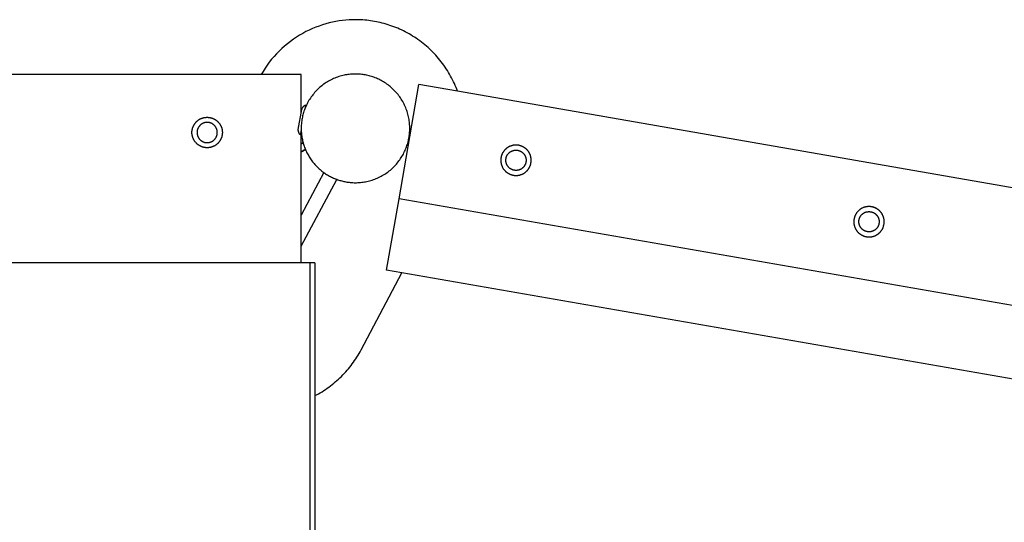
# Model space of a CAD drawing. Units: millimetres. Extents: x 5346 to 13626, y 3241 to 8012.
# Drawn here: x 9486 to 10846, y 5894 to 6587 of the extents above; entities that cross this region are included whole.
import ezdxf

# ---------------------------------------------------------------- set-up
doc = ezdxf.new("R2010")
doc.units = ezdxf.units.MM
doc.header["$MEASUREMENT"] = 0
doc.layers.add('Make2D$Visible$Curves', color=7, linetype='Continuous', true_color=0x000000)

msp = doc.modelspace()

# ---------------------------------------------------------------- linework, layer by layer
at = {"layer": 'Make2D$Visible$Curves', "color": 18, "lineweight": -3, "true_color": 0x000000}
for points in [[(10090.9, 6488.6), (10090, 6491.3), (10088.9, 6493.9), (10087.8, 6496.6), (10086.6, 6499.2), (10085.4, 6501.8), (10084.1, 6504.4), (10082.8, 6507), (10081.4, 6509.6), (10080, 6512.2), (10078.5, 6514.7), (10077, 6517.2), (10075.4, 6519.7), (10073.7, 6522.1), (10072, 6524.6), (10070.3, 6527), (10068.5, 6529.3), (10066.7, 6531.7), (10064.8, 6533.9), (10062.8, 6536.2), (10060.8, 6538.4), (10058.8, 6540.6), (10056.7, 6542.8), (10054.6, 6544.9), (10052.5, 6546.9), (10050.3, 6548.9), (10048, 6550.9), (10045.8, 6552.8), (10043.4, 6554.7), (10041.1, 6556.5), (10038.7, 6558.3), (10036.3, 6560), (10033.9, 6561.7), (10031.4, 6563.4), (10028.9, 6564.9), (10026.4, 6566.5), (10023.9, 6567.9), (10021.3, 6569.3), (10018.8, 6570.7), (10016.2, 6572), (10013.5, 6573.3), (10010.9, 6574.5), (10008.3, 6575.6), (10005.6, 6576.7), (10003, 6577.7), (10000.3, 6578.7), (9997.6, 6579.6), (9994.9, 6580.5), (9992.2, 6581.3), (9989.6, 6582.1), (9986.9, 6582.8), (9984.2, 6583.5), (9981.5, 6584.1), (9978.8, 6584.6), (9976.1, 6585.1), (9973.5, 6585.6), (9970.8, 6586), (9968.2, 6586.3), (9965.5, 6586.6), (9962.9, 6586.8), (9960.3, 6587.1), (9955.1, 6587.3), (9950, 6587.4), (9945.5, 6587.3), (9941.1, 6587.1), (9936.6, 6586.8), (9932, 6586.3), (9927.4, 6585.7), (9922.8, 6584.9), (9918.2, 6584), (9913.6, 6582.9), (9909, 6581.7), (9904.3, 6580.3), (9899.7, 6578.7), (9895.1, 6577), (9890.5, 6575.1), (9886, 6573.1), (9881.5, 6570.9), (9877.1, 6568.5), (9872.7, 6566), (9868.4, 6563.3), (9864.1, 6560.4), (9860, 6557.4), (9856, 6554.3), (9852, 6551), (9848.2, 6547.6), (9844.5, 6544), (9840.9, 6540.4), (9837.4, 6536.6), (9834.1, 6532.7), (9830.9, 6528.6), (9827.8, 6524.5), (9825, 6520.3), (9822.2, 6516), (9819.6, 6511.7)], [(9819.6, 6511.7), (8930.5, 6511.7)], [(9875.1, 6511.7), (9819.6, 6511.7)], [(9875.1, 6459.2), (9875.1, 6511.7)], [(10010.2, 6340.3), (10037.6, 6497.9)], [(10090.9, 6488.6), (10037.6, 6497.9)], [(11251.2, 6286.7), (10090.9, 6488.6)], [(9871, 6436), (9871, 6436), (9875.8, 6463.6), (9875.8, 6463.6)], [(9875.8, 6463.6), (9875.9, 6463.8), (9876, 6464), (9876.1, 6464.3), (9876.2, 6464.5), (9876.3, 6464.7), (9876.4, 6465), (9876.5, 6465.2), (9876.6, 6465.4), (9876.7, 6465.7), (9876.8, 6465.9), (9877, 6466.1), (9877.1, 6466.3), (9877.3, 6466.6), (9877.4, 6466.8), (9877.6, 6467), (9877.8, 6467.2), (9877.9, 6467.4), (9878.1, 6467.6), (9878.3, 6467.8), (9878.5, 6468), (9878.7, 6468.1), (9878.8, 6468.3), (9879, 6468.5), (9879.2, 6468.6), (9879.4, 6468.8), (9879.7, 6469), (9879.9, 6469.1), (9880.1, 6469.3), (9880.3, 6469.4), (9880.5, 6469.5), (9880.7, 6469.6), (9881, 6469.8)], [(9881, 6469.8), (9881, 6469.8), (9881, 6469.8), (9881, 6469.8), (9881, 6469.8), (9881, 6469.7), (9880.9, 6469.7), (9880.9, 6469.5), (9880.7, 6468.5), (9880.1, 6464.6)], [(9881, 6469.8), (9881.9, 6469.6)], [(9881.9, 6469.6), (9881.9, 6469.6), (9881.9, 6469.6), (9881.9, 6469.6), (9881.9, 6469.6), (9881.9, 6469.6), (9881.9, 6469.6), (9881.9, 6469.5), (9881.9, 6469.4), (9881.8, 6468.7)], [(9873.8, 6428.4), (9873.6, 6428.6), (9873.4, 6428.8), (9873.3, 6429), (9873.1, 6429.2), (9872.9, 6429.4), (9872.8, 6429.6), (9872.7, 6429.8), (9872.5, 6430), (9872.4, 6430.2), (9872.3, 6430.5), (9872.1, 6430.7), (9872, 6430.9), (9871.9, 6431.2), (9871.8, 6431.4), (9871.7, 6431.6), (9871.6, 6431.9), (9871.5, 6432.1), (9871.4, 6432.4), (9871.4, 6432.6), (9871.3, 6432.9), (9871.2, 6433.2), (9871.2, 6433.4), (9871.1, 6433.7), (9871.1, 6433.9), (9871.1, 6434.2), (9871, 6434.4), (9871, 6434.7), (9871, 6434.9), (9871, 6435.2), (9871, 6435.5), (9871, 6435.7), (9871, 6436)], [(9875, 6435.4), (9874.1, 6430.1), (9873.8, 6428.8), (9873.8, 6428.5), (9873.8, 6428.4), (9873.8, 6428.4), (9873.8, 6428.4), (9873.8, 6428.4), (9873.8, 6428.4), (9873.8, 6428.4)], [(9875.1, 6441.5), (9875.1, 6441.5)], [(9874.7, 6428.2), (9873.8, 6428.4)], [(9875.2, 6431), (9874.9, 6428.9), (9874.8, 6428.4), (9874.8, 6428.3), (9874.7, 6428.2), (9874.7, 6428.2), (9874.7, 6428.2), (9874.7, 6428.2), (9874.7, 6428.2), (9874.7, 6428.2)], [(9875.1, 6251.7), (9875.1, 6430.1)], [(9906.3, 6376.4), (9875.1, 6317.4)], [(9875.1, 6274.7), (9924, 6367)], [(9993, 6241.7), (10010.2, 6340.3)], [(11281.1, 6119.1), (10010.2, 6340.3)], [(10678.1, 6318), (10677.8, 6318.6), (10677.5, 6319.1), (10677.1, 6319.7), (10676.8, 6320.2), (10676.4, 6320.7), (10676, 6321.3), (10675.6, 6321.8), (10675.2, 6322.2), (10674.8, 6322.7), (10674.4, 6323.2), (10673.9, 6323.6), (10673.5, 6324.1), (10673, 6324.5), (10672.5, 6324.9), (10672, 6325.2), (10671.5, 6325.6), (10671, 6326), (10670.5, 6326.3), (10670, 6326.6), (10669.4, 6326.9), (10668.9, 6327.2), (10668.4, 6327.5), (10667.8, 6327.7), (10667.3, 6327.9), (10666.7, 6328.2), (10666.2, 6328.3), (10665.7, 6328.5), (10665.1, 6328.7), (10664.6, 6328.8), (10664, 6329), (10663.5, 6329.1), (10663, 6329.2)], [(9886.7, 6251.7), (8848.3, 6251.7)], [(9886.7, 6251.7), (9886.7, 5001.7)], [(9893.9, 6251.7), (9886.7, 6251.7)], [(9893.9, 6251.7), (9893.9, 6068.4)], [(9957.6, 6131.5), (10014.1, 6238.1)], [(10014.1, 6238.1), (9993, 6241.7)], [(11263.9, 6020.6), (10014.1, 6238.1)], [(9893.9, 6068.4), (9896.3, 6069.7), (9898.8, 6071.1), (9901.2, 6072.5), (9903.7, 6073.9), (9906.1, 6075.4), (9908.4, 6077), (9910.8, 6078.6), (9913.1, 6080.2), (9915.4, 6081.9), (9917.7, 6083.7), (9919.9, 6085.5), (9922.1, 6087.3), (9924.3, 6089.2), (9926.4, 6091.1), (9928.5, 6093), (9930.5, 6095), (9932.6, 6097.1), (9934.5, 6099.1), (9936.5, 6101.3), (9938.4, 6103.4), (9940.2, 6105.6), (9942.1, 6107.8), (9943.8, 6110), (9945.5, 6112.3), (9947.2, 6114.6), (9948.8, 6117), (9950.4, 6119.3), (9952, 6121.7), (9953.5, 6124.1), (9954.9, 6126.5), (9956.3, 6129), (9957.6, 6131.5)], [(9893.9, 6068.4), (9893.9, 5853)]]:
    msp.add_lwpolyline(points, dxfattribs=at)
for points in [[(9875.2, 6431), (9875.4, 6429.5), (9875.6, 6428), (9875.8, 6426.4), (9876, 6424.9), (9876.3, 6423.4), (9876.6, 6421.8), (9876.9, 6420.3), (9877.3, 6418.8), (9877.7, 6417.2), (9878.2, 6415.7), (9878.6, 6414.2), (9879.2, 6412.7), (9879.7, 6411.2), (9880.3, 6409.7), (9880.9, 6408.2), (9881.5, 6406.7), (9882.2, 6405.2), (9882.9, 6403.7), (9883.7, 6402.3), (9884.5, 6400.8), (9885.3, 6399.4), (9886.1, 6398), (9887, 6396.6), (9887.9, 6395.3), (9888.9, 6393.9), (9889.8, 6392.6), (9890.8, 6391.3), (9891.9, 6390), (9892.9, 6388.7), (9894, 6387.5), (9895.1, 6386.3), (9896.2, 6385.1), (9897.4, 6383.9), (9898.6, 6382.8), (9899.8, 6381.7), (9901, 6380.6), (9902.2, 6379.6), (9903.5, 6378.5), (9904.8, 6377.6), (9906.1, 6376.6), (9907.4, 6375.7), (9908.7, 6374.8), (9910, 6373.9), (9911.4, 6373.1), (9912.8, 6372.3), (9914.1, 6371.5), (9915.5, 6370.8), (9916.9, 6370.1), (9918.3, 6369.4), (9919.7, 6368.8), (9921.1, 6368.2), (9922.5, 6367.6), (9924, 6367.1), (9925.4, 6366.5), (9926.8, 6366.1), (9928.2, 6365.6), (9929.7, 6365.2), (9931.1, 6364.8), (9932.5, 6364.5), (9933.9, 6364.1), (9935.3, 6363.9), (9936.7, 6363.6), (9938.1, 6363.3), (9939.5, 6363.1), (9941.2, 6362.9), (9942.8, 6362.7), (9944.5, 6362.6), (9946.2, 6362.5), (9948, 6362.4), (9949.7, 6362.4), (9951.4, 6362.4), (9953.2, 6362.5), (9955, 6362.6), (9956.8, 6362.7), (9958.6, 6362.9), (9960.4, 6363.1), (9962.2, 6363.4), (9964, 6363.7), (9965.8, 6364.1), (9967.6, 6364.5), (9969.4, 6365), (9971.2, 6365.5), (9973, 6366), (9974.8, 6366.6), (9976.6, 6367.3), (9978.4, 6368), (9980.1, 6368.7), (9981.9, 6369.5), (9983.6, 6370.4), (9985.3, 6371.3), (9987, 6372.2), (9988.7, 6373.2), (9990.3, 6374.2), (9991.9, 6375.3), (9993.5, 6376.4), (9995.1, 6377.5), (9996.6, 6378.7), (9998.1, 6379.9), (9999.6, 6381.2), (10001, 6382.5), (10002.4, 6383.8), (10003.8, 6385.2), (10005.1, 6386.6), (10006.4, 6388), (10007.7, 6389.5), (10008.9, 6391), (10010, 6392.5), (10011.1, 6394), (10012.2, 6395.6), (10013.2, 6397.2), (10014.2, 6398.7), (10015.2, 6400.4), (10016.1, 6402), (10016.9, 6403.6), (10017.7, 6405.3), (10018.5, 6406.9), (10019.2, 6408.6), (10019.9, 6410.3), (10020.5, 6411.9), (10021.1, 6413.6), (10021.6, 6415.3), (10022.1, 6417), (10022.6, 6418.7), (10023, 6420.3), (10023.4, 6422), (10023.7, 6423.7), (10024, 6425.3), (10024.2, 6427), (10024.4, 6428.6), (10024.6, 6430.3), (10024.8, 6432), (10024.9, 6433.7), (10024.9, 6435.4), (10025, 6437.1), (10024.9, 6438.9), (10024.9, 6440.7), (10024.8, 6442.4), (10024.6, 6444.2), (10024.5, 6446), (10024.2, 6447.8), (10024, 6449.6), (10023.6, 6451.4), (10023.3, 6453.2), (10022.9, 6455), (10022.4, 6456.8), (10021.9, 6458.7), (10021.3, 6460.5), (10020.7, 6462.2), (10020.1, 6464), (10019.4, 6465.8), (10018.6, 6467.6), (10017.8, 6469.3), (10017, 6471), (10016.1, 6472.8), (10015.2, 6474.4), (10014.2, 6476.1), (10013.2, 6477.8), (10012.1, 6479.4), (10011, 6481), (10009.9, 6482.5), (10008.7, 6484.1), (10007.4, 6485.6), (10006.2, 6487), (10004.9, 6488.5), (10003.5, 6489.9), (10002.2, 6491.2), (10000.8, 6492.6), (9999.3, 6493.9), (9997.9, 6495.1), (9996.4, 6496.3), (9994.9, 6497.5), (9993.3, 6498.6), (9991.8, 6499.7), (9990.2, 6500.7), (9988.6, 6501.7), (9987, 6502.6), (9985.4, 6503.5), (9983.7, 6504.4), (9982.1, 6505.2), (9980.4, 6505.9), (9978.8, 6506.7), (9977.1, 6507.3), (9975.4, 6508), (9973.7, 6508.5), (9972.1, 6509.1), (9970.4, 6509.6), (9968.7, 6510), (9967, 6510.4), (9965.4, 6510.8), (9963.7, 6511.1), (9962, 6511.4), (9960.4, 6511.7), (9958.7, 6511.9), (9957.1, 6512.1), (9955.4, 6512.2), (9953.7, 6512.3), (9952, 6512.4), (9950.2, 6512.4), (9948.5, 6512.4), (9946.7, 6512.3), (9944.9, 6512.2), (9943.2, 6512.1), (9941.4, 6511.9), (9939.6, 6511.7), (9937.8, 6511.4), (9935.9, 6511.1), (9934.1, 6510.7), (9932.3, 6510.3), (9930.5, 6509.8), (9928.7, 6509.3), (9926.9, 6508.8), (9925.1, 6508.2), (9923.3, 6507.5), (9921.6, 6506.8), (9919.8, 6506.1), (9918.1, 6505.3), (9916.3, 6504.4), (9914.6, 6503.6), (9912.9, 6502.6), (9911.3, 6501.6), (9909.6, 6500.6), (9908, 6499.6), (9906.4, 6498.5), (9904.8, 6497.3), (9903.3, 6496.1), (9901.8, 6494.9), (9900.3, 6493.6), (9898.9, 6492.3), (9897.5, 6491), (9896.1, 6489.6), (9894.8, 6488.2), (9893.5, 6486.8), (9892.3, 6485.3), (9891.1, 6483.8), (9889.9, 6482.3), (9888.8, 6480.8), (9887.7, 6479.2), (9886.7, 6477.7), (9885.7, 6476.1), (9884.7, 6474.5), (9883.8, 6472.8), (9883, 6471.2), (9882.2, 6469.5), (9881.4, 6467.9), (9880.7, 6466.2), (9880, 6464.5), (9879.4, 6462.9), (9878.8, 6461.2), (9878.3, 6459.5), (9877.8, 6457.8), (9877.3, 6456.2), (9876.9, 6454.5), (9876.6, 6452.8), (9876.2, 6451.1), (9875.9, 6449.5), (9875.7, 6447.8), (9875.4, 6445.8), (9875.2, 6443.8), (9875.1, 6441.7), (9875, 6439.6), (9875, 6437.5), (9875, 6435.3), (9875.1, 6433.2)], [(9741.5, 6452.4), (9741.9, 6452.4), (9742.4, 6452.5), (9742.9, 6452.6), (9743.3, 6452.6), (9743.8, 6452.6), (9744.3, 6452.7), (9744.8, 6452.7), (9745.3, 6452.7), (9745.8, 6452.7), (9746.3, 6452.6), (9746.8, 6452.6), (9747.3, 6452.6), (9747.8, 6452.5), (9748.3, 6452.4), (9748.8, 6452.3), (9749.3, 6452.2), (9749.8, 6452.1), (9750.4, 6452), (9750.9, 6451.9), (9751.4, 6451.7), (9751.9, 6451.5), (9752.4, 6451.4), (9752.9, 6451.2), (9753.4, 6451), (9753.9, 6450.7), (9754.4, 6450.5), (9754.8, 6450.3), (9755.3, 6450), (9755.8, 6449.7), (9756.2, 6449.5), (9756.7, 6449.2), (9757.2, 6448.9), (9757.6, 6448.5), (9758, 6448.2), (9758.4, 6447.9), (9758.9, 6447.5), (9759.3, 6447.2), (9759.7, 6446.8), (9760, 6446.4), (9760.4, 6446), (9760.8, 6445.6), (9761.1, 6445.2), (9761.5, 6444.8), (9761.8, 6444.4), (9762.1, 6444), (9762.4, 6443.5), (9762.7, 6443.1), (9763, 6442.6), (9763.2, 6442.2), (9763.5, 6441.7), (9763.7, 6441.3), (9764, 6440.8), (9764.2, 6440.4), (9764.4, 6439.9), (9764.6, 6439.4), (9764.8, 6439), (9764.9, 6438.5), (9765.1, 6438.1), (9765.2, 6437.6), (9765.3, 6437.1), (9765.5, 6436.7), (9765.6, 6436.2), (9765.7, 6435.7), (9765.8, 6435.3), (9765.8, 6434.8), (9765.9, 6434.4), (9766, 6433.9), (9766, 6433.4), (9766, 6432.9), (9766.1, 6432.4), (9766.1, 6431.9), (9766.1, 6431.5), (9766.1, 6431), (9766, 6430.5), (9766, 6430), (9765.9, 6429.4), (9765.9, 6428.9), (9765.8, 6428.4), (9765.7, 6427.9), (9765.6, 6427.4), (9765.5, 6426.9), (9765.4, 6426.4), (9765.3, 6425.9), (9765.1, 6425.4), (9764.9, 6424.9), (9764.8, 6424.4), (9764.6, 6423.9), (9764.4, 6423.4), (9764.1, 6422.9), (9763.9, 6422.4), (9763.7, 6421.9), (9763.4, 6421.4), (9763.1, 6421), (9762.8, 6420.5), (9762.5, 6420), (9762.2, 6419.6), (9761.9, 6419.2), (9761.6, 6418.7), (9761.3, 6418.3), (9760.9, 6417.9), (9760.5, 6417.5), (9760.2, 6417.1), (9759.8, 6416.7), (9759.4, 6416.3), (9759, 6416), (9758.6, 6415.6), (9758.2, 6415.3), (9757.8, 6415), (9757.3, 6414.6), (9756.9, 6414.3), (9756.5, 6414), (9756, 6413.8), (9755.6, 6413.5), (9755.1, 6413.2), (9754.7, 6413), (9754.2, 6412.8), (9753.8, 6412.6), (9753.3, 6412.4), (9752.8, 6412.2), (9752.4, 6412), (9751.9, 6411.8), (9751.4, 6411.7), (9751, 6411.5), (9750.5, 6411.4), (9750, 6411.3), (9749.6, 6411.2), (9749.1, 6411.1), (9748.7, 6411), (9748.2, 6410.9), (9747.7, 6410.8), (9747.3, 6410.8), (9746.8, 6410.7), (9746.3, 6410.7), (9745.8, 6410.7), (9745.3, 6410.7), (9744.8, 6410.7), (9744.3, 6410.7), (9743.8, 6410.7), (9743.3, 6410.7), (9742.8, 6410.8), (9742.3, 6410.9), (9741.8, 6410.9), (9741.3, 6411), (9740.8, 6411.1), (9740.3, 6411.2), (9739.8, 6411.4), (9739.3, 6411.5), (9738.8, 6411.6), (9738.3, 6411.8), (9737.8, 6412), (9737.3, 6412.2), (9736.8, 6412.4), (9736.3, 6412.6), (9735.8, 6412.8), (9735.3, 6413.1), (9734.8, 6413.3), (9734.4, 6413.6), (9733.9, 6413.9), (9733.4, 6414.2), (9733, 6414.5), (9732.5, 6414.8), (9732.1, 6415.2), (9731.7, 6415.5), (9731.3, 6415.8), (9730.9, 6416.2), (9730.5, 6416.6), (9730.1, 6417), (9729.7, 6417.3), (9729.4, 6417.7), (9729, 6418.1), (9728.7, 6418.6), (9728.3, 6419), (9728, 6419.4), (9727.7, 6419.8), (9727.4, 6420.3), (9727.2, 6420.7), (9726.9, 6421.2), (9726.6, 6421.6), (9726.4, 6422.1), (9726.2, 6422.5), (9726, 6423), (9725.7, 6423.4), (9725.6, 6423.9), (9725.4, 6424.4), (9725.2, 6424.8), (9725.1, 6425.3), (9724.9, 6425.8), (9724.8, 6426.2), (9724.7, 6426.7), (9724.6, 6427.2), (9724.5, 6427.6), (9724.4, 6428.1), (9724.3, 6428.5), (9724.2, 6429), (9724.2, 6429.5), (9724.1, 6430), (9724.1, 6430.4), (9724.1, 6430.9), (9724.1, 6431.4), (9724.1, 6431.9), (9724.1, 6432.4), (9724.1, 6432.9), (9724.1, 6433.4), (9724.2, 6433.9), (9724.2, 6434.4), (9724.3, 6434.9), (9724.4, 6435.4), (9724.5, 6435.9), (9724.6, 6436.5), (9724.7, 6437), (9724.9, 6437.5), (9725, 6438), (9725.2, 6438.5), (9725.4, 6439), (9725.6, 6439.5), (9725.8, 6440), (9726, 6440.5), (9726.2, 6441), (9726.5, 6441.4), (9726.7, 6441.9), (9727, 6442.4), (9727.3, 6442.9), (9727.6, 6443.3), (9727.9, 6443.8), (9728.2, 6444.2), (9728.5, 6444.6), (9728.9, 6445.1), (9729.2, 6445.5), (9729.6, 6445.9), (9730, 6446.3), (9730.3, 6446.7), (9730.7, 6447), (9731.1, 6447.4), (9731.5, 6447.7), (9731.9, 6448.1), (9732.4, 6448.4), (9732.8, 6448.7), (9733.2, 6449), (9733.7, 6449.3), (9734.1, 6449.6), (9734.6, 6449.9), (9735, 6450.1), (9735.5, 6450.4), (9735.9, 6450.6), (9736.4, 6450.8), (9736.8, 6451), (9737.3, 6451.2), (9737.8, 6451.4), (9738.2, 6451.5), (9738.7, 6451.7), (9739.2, 6451.8), (9739.6, 6452), (9740.1, 6452.1), (9740.5, 6452.2), (9741, 6452.3)], [(9742.7, 6445.5), (9742.4, 6445.4), (9742.1, 6445.4), (9741.7, 6445.3), (9741.4, 6445.2), (9741.1, 6445.1), (9740.8, 6445), (9740.5, 6444.9), (9740.2, 6444.8), (9739.9, 6444.7), (9739.6, 6444.6), (9739.3, 6444.4), (9739, 6444.3), (9738.7, 6444.1), (9738.4, 6444), (9738.1, 6443.8), (9737.8, 6443.6), (9737.5, 6443.4), (9737.2, 6443.2), (9736.9, 6443), (9736.6, 6442.8), (9736.3, 6442.6), (9736, 6442.4), (9735.8, 6442.2), (9735.5, 6441.9), (9735.3, 6441.7), (9735, 6441.4), (9734.8, 6441.1), (9734.5, 6440.9), (9734.3, 6440.6), (9734, 6440.3), (9733.8, 6440), (9733.6, 6439.7), (9733.4, 6439.4), (9733.2, 6439.1), (9733, 6438.8), (9732.8, 6438.5), (9732.7, 6438.2), (9732.5, 6437.9), (9732.4, 6437.5), (9732.2, 6437.2), (9732.1, 6436.9), (9731.9, 6436.6), (9731.8, 6436.2), (9731.7, 6435.9), (9731.6, 6435.5), (9731.5, 6435.2), (9731.4, 6434.9), (9731.4, 6434.5), (9731.3, 6434.2), (9731.2, 6433.8), (9731.2, 6433.5), (9731.1, 6433.2), (9731.1, 6432.8), (9731.1, 6432.5), (9731.1, 6432.2), (9731.1, 6431.8), (9731.1, 6431.5), (9731.1, 6431.2), (9731.1, 6430.8), (9731.1, 6430.5), (9731.1, 6430.2), (9731.2, 6429.9), (9731.2, 6429.6), (9731.3, 6429.3), (9731.3, 6429), (9731.4, 6428.7), (9731.5, 6428.4), (9731.5, 6428), (9731.6, 6427.7), (9731.7, 6427.4), (9731.8, 6427.1), (9731.9, 6426.8), (9732.1, 6426.5), (9732.2, 6426.2), (9732.3, 6425.9), (9732.5, 6425.6), (9732.6, 6425.3), (9732.8, 6425), (9732.9, 6424.7), (9733.1, 6424.4), (9733.3, 6424.1), (9733.5, 6423.8), (9733.7, 6423.5), (9733.9, 6423.2), (9734.1, 6422.9), (9734.4, 6422.7), (9734.6, 6422.4), (9734.8, 6422.1), (9735.1, 6421.9), (9735.3, 6421.6), (9735.6, 6421.4), (9735.9, 6421.1), (9736.1, 6420.9), (9736.4, 6420.7), (9736.7, 6420.4), (9737, 6420.2), (9737.3, 6420), (9737.6, 6419.8), (9737.9, 6419.6), (9738.2, 6419.5), (9738.6, 6419.3), (9738.9, 6419.1), (9739.2, 6419), (9739.5, 6418.8), (9739.9, 6418.7), (9740.2, 6418.6), (9740.5, 6418.4), (9740.9, 6418.3), (9741.2, 6418.2), (9741.5, 6418.1), (9741.9, 6418), (9742.2, 6418), (9742.6, 6417.9), (9742.9, 6417.8), (9743.2, 6417.8), (9743.6, 6417.8), (9743.9, 6417.7), (9744.3, 6417.7), (9744.6, 6417.7), (9744.9, 6417.7), (9745.2, 6417.7), (9745.6, 6417.7), (9745.9, 6417.7), (9746.2, 6417.7), (9746.5, 6417.8), (9746.8, 6417.8), (9747.2, 6417.8), (9747.5, 6417.9), (9747.8, 6417.9), (9748.1, 6418), (9748.4, 6418.1), (9748.7, 6418.2), (9749, 6418.2), (9749.3, 6418.3), (9749.6, 6418.4), (9749.9, 6418.6), (9750.2, 6418.7), (9750.6, 6418.8), (9750.9, 6418.9), (9751.2, 6419.1), (9751.5, 6419.2), (9751.8, 6419.4), (9752.1, 6419.6), (9752.4, 6419.7), (9752.7, 6419.9), (9753, 6420.1), (9753.3, 6420.3), (9753.5, 6420.5), (9753.8, 6420.7), (9754.1, 6421), (9754.4, 6421.2), (9754.6, 6421.4), (9754.9, 6421.7), (9755.1, 6422), (9755.4, 6422.2), (9755.6, 6422.5), (9755.9, 6422.8), (9756.1, 6423), (9756.3, 6423.3), (9756.5, 6423.6), (9756.7, 6423.9), (9756.9, 6424.2), (9757.1, 6424.5), (9757.3, 6424.8), (9757.5, 6425.2), (9757.6, 6425.5), (9757.8, 6425.8), (9757.9, 6426.1), (9758.1, 6426.5), (9758.2, 6426.8), (9758.3, 6427.1), (9758.4, 6427.5), (9758.5, 6427.8), (9758.6, 6428.2), (9758.7, 6428.5), (9758.8, 6428.8), (9758.8, 6429.2), (9758.9, 6429.5), (9758.9, 6429.9), (9759, 6430.2), (9759, 6430.5), (9759, 6430.9), (9759.1, 6431.2), (9759.1, 6431.5), (9759.1, 6431.9), (9759.1, 6432.2), (9759, 6432.5), (9759, 6432.8), (9759, 6433.1), (9759, 6433.5), (9758.9, 6433.8), (9758.9, 6434.1), (9758.8, 6434.4), (9758.7, 6434.7), (9758.7, 6435), (9758.6, 6435.3), (9758.5, 6435.6), (9758.4, 6435.9), (9758.3, 6436.2), (9758.2, 6436.5), (9758.1, 6436.9), (9757.9, 6437.2), (9757.8, 6437.5), (9757.7, 6437.8), (9757.5, 6438.1), (9757.4, 6438.4), (9757.2, 6438.7), (9757, 6439), (9756.8, 6439.3), (9756.6, 6439.6), (9756.4, 6439.9), (9756.2, 6440.1), (9756, 6440.4), (9755.8, 6440.7), (9755.5, 6441), (9755.3, 6441.2), (9755, 6441.5), (9754.8, 6441.7), (9754.5, 6442), (9754.3, 6442.2), (9754, 6442.5), (9753.7, 6442.7), (9753.4, 6442.9), (9753.1, 6443.1), (9752.8, 6443.3), (9752.5, 6443.5), (9752.2, 6443.7), (9751.9, 6443.9), (9751.6, 6444.1), (9751.3, 6444.2), (9750.9, 6444.4), (9750.6, 6444.5), (9750.3, 6444.7), (9749.9, 6444.8), (9749.6, 6444.9), (9749.3, 6445), (9748.9, 6445.1), (9748.6, 6445.2), (9748.3, 6445.3), (9747.9, 6445.4), (9747.6, 6445.5), (9747.2, 6445.5), (9746.9, 6445.6), (9746.6, 6445.6), (9746.2, 6445.6), (9745.9, 6445.7), (9745.5, 6445.7), (9745.2, 6445.7), (9744.9, 6445.7), (9744.6, 6445.7), (9744.2, 6445.7), (9743.9, 6445.6), (9743.6, 6445.6), (9743.3, 6445.6), (9743, 6445.5)], [(10175.3, 6414), (10174.8, 6414.1), (10174.4, 6414.2), (10173.9, 6414.2), (10173.4, 6414.3), (10172.9, 6414.3), (10172.4, 6414.3), (10171.9, 6414.4), (10171.5, 6414.4), (10171, 6414.3), (10170.5, 6414.3), (10170, 6414.3), (10169.4, 6414.2), (10168.9, 6414.2), (10168.4, 6414.1), (10167.9, 6414), (10167.4, 6413.9), (10166.9, 6413.8), (10166.4, 6413.7), (10165.9, 6413.5), (10165.4, 6413.4), (10164.9, 6413.2), (10164.4, 6413), (10163.9, 6412.8), (10163.4, 6412.6), (10162.9, 6412.4), (10162.4, 6412.2), (10161.9, 6411.9), (10161.4, 6411.7), (10161, 6411.4), (10160.5, 6411.1), (10160, 6410.8), (10159.6, 6410.5), (10159.2, 6410.2), (10158.7, 6409.9), (10158.3, 6409.5), (10157.9, 6409.2), (10157.5, 6408.8), (10157.1, 6408.5), (10156.7, 6408.1), (10156.3, 6407.7), (10156, 6407.3), (10155.6, 6406.9), (10155.3, 6406.5), (10155, 6406.1), (10154.6, 6405.6), (10154.3, 6405.2), (10154, 6404.8), (10153.8, 6404.3), (10153.5, 6403.9), (10153.2, 6403.4), (10153, 6403), (10152.8, 6402.5), (10152.6, 6402), (10152.4, 6401.6), (10152.2, 6401.1), (10152, 6400.7), (10151.8, 6400.2), (10151.7, 6399.7), (10151.5, 6399.3), (10151.4, 6398.8), (10151.3, 6398.3), (10151.2, 6397.9), (10151.1, 6397.4), (10151, 6397), (10150.9, 6396.5), (10150.8, 6396), (10150.8, 6395.6), (10150.7, 6395.1), (10150.7, 6394.6), (10150.7, 6394.1), (10150.7, 6393.6), (10150.7, 6393.1), (10150.7, 6392.6), (10150.7, 6392.1), (10150.7, 6391.6), (10150.8, 6391.1), (10150.9, 6390.6), (10150.9, 6390.1), (10151, 6389.6), (10151.1, 6389.1), (10151.2, 6388.6), (10151.4, 6388.1), (10151.5, 6387.6), (10151.6, 6387.1), (10151.8, 6386.5), (10152, 6386), (10152.2, 6385.5), (10152.4, 6385), (10152.6, 6384.6), (10152.8, 6384.1), (10153.1, 6383.6), (10153.3, 6383.1), (10153.6, 6382.6), (10153.9, 6382.2), (10154.2, 6381.7), (10154.5, 6381.3), (10154.8, 6380.8), (10155.2, 6380.4), (10155.5, 6380), (10155.8, 6379.6), (10156.2, 6379.2), (10156.6, 6378.8), (10157, 6378.4), (10157.3, 6378), (10157.7, 6377.6), (10158.1, 6377.3), (10158.6, 6377), (10159, 6376.6), (10159.4, 6376.3), (10159.8, 6376), (10160.3, 6375.7), (10160.7, 6375.4), (10161.2, 6375.2), (10161.6, 6374.9), (10162.1, 6374.7), (10162.5, 6374.5), (10163, 6374.2), (10163.4, 6374), (10163.9, 6373.8), (10164.4, 6373.7), (10164.8, 6373.5), (10165.3, 6373.3), (10165.8, 6373.2), (10166.2, 6373.1), (10166.7, 6373), (10167.2, 6372.8), (10167.6, 6372.8), (10168.1, 6372.7), (10168.5, 6372.6), (10169, 6372.5), (10169.5, 6372.5), (10170, 6372.4), (10170.4, 6372.4), (10170.9, 6372.4), (10171.4, 6372.4), (10171.9, 6372.4), (10172.4, 6372.4), (10172.9, 6372.4), (10173.4, 6372.4), (10173.9, 6372.5), (10174.4, 6372.5), (10174.9, 6372.6), (10175.4, 6372.7), (10175.9, 6372.8), (10176.5, 6372.9), (10177, 6373), (10177.5, 6373.2), (10178, 6373.3), (10178.5, 6373.5), (10179, 6373.7), (10179.5, 6373.9), (10180, 6374.1), (10180.5, 6374.3), (10181, 6374.5), (10181.4, 6374.8), (10181.9, 6375), (10182.4, 6375.3), (10182.9, 6375.6), (10183.3, 6375.9), (10183.8, 6376.2), (10184.2, 6376.5), (10184.6, 6376.8), (10185.1, 6377.2), (10185.5, 6377.5), (10185.9, 6377.9), (10186.3, 6378.3), (10186.7, 6378.6), (10187, 6379), (10187.4, 6379.4), (10187.7, 6379.8), (10188.1, 6380.2), (10188.4, 6380.7), (10188.7, 6381.1), (10189, 6381.5), (10189.3, 6382), (10189.6, 6382.4), (10189.9, 6382.8), (10190.1, 6383.3), (10190.3, 6383.7), (10190.6, 6384.2), (10190.8, 6384.7), (10191, 6385.1), (10191.2, 6385.6), (10191.4, 6386.1), (10191.5, 6386.5), (10191.7, 6387), (10191.8, 6387.4), (10192, 6387.9), (10192.1, 6388.4), (10192.2, 6388.8), (10192.3, 6389.3), (10192.4, 6389.8), (10192.4, 6390.2), (10192.5, 6390.7), (10192.6, 6391.2), (10192.6, 6391.6), (10192.6, 6392.1), (10192.7, 6392.6), (10192.7, 6393.1), (10192.7, 6393.6), (10192.7, 6394.1), (10192.6, 6394.6), (10192.6, 6395.1), (10192.6, 6395.6), (10192.5, 6396.1), (10192.4, 6396.6), (10192.3, 6397.1), (10192.2, 6397.6), (10192.1, 6398.1), (10192, 6398.6), (10191.9, 6399.2), (10191.7, 6399.7), (10191.5, 6400.2), (10191.4, 6400.7), (10191.2, 6401.2), (10191, 6401.7), (10190.7, 6402.2), (10190.5, 6402.6), (10190.3, 6403.1), (10190, 6403.6), (10189.7, 6404.1), (10189.5, 6404.5), (10189.2, 6405), (10188.9, 6405.4), (10188.5, 6405.9), (10188.2, 6406.3), (10187.9, 6406.7), (10187.5, 6407.1), (10187.2, 6407.6), (10186.8, 6407.9), (10186.4, 6408.3), (10186, 6408.7), (10185.6, 6409.1), (10185.2, 6409.4), (10184.8, 6409.8), (10184.4, 6410.1), (10184, 6410.4), (10183.5, 6410.7), (10183.1, 6411), (10182.6, 6411.3), (10182.2, 6411.5), (10181.7, 6411.8), (10181.3, 6412), (10180.8, 6412.3), (10180.4, 6412.5), (10179.9, 6412.7), (10179.4, 6412.9), (10179, 6413), (10178.5, 6413.2), (10178.1, 6413.4), (10177.6, 6413.5), (10177.1, 6413.6), (10176.7, 6413.8), (10176.2, 6413.9), (10175.7, 6414)], [(10174.1, 6407.1), (10174.4, 6407.1), (10174.7, 6407), (10175, 6407), (10175.3, 6406.9), (10175.6, 6406.8), (10175.9, 6406.7), (10176.2, 6406.6), (10176.5, 6406.5), (10176.9, 6406.4), (10177.2, 6406.2), (10177.5, 6406.1), (10177.8, 6406), (10178.1, 6405.8), (10178.4, 6405.6), (10178.7, 6405.5), (10179, 6405.3), (10179.3, 6405.1), (10179.6, 6404.9), (10179.9, 6404.7), (10180.1, 6404.5), (10180.4, 6404.3), (10180.7, 6404.1), (10181, 6403.8), (10181.2, 6403.6), (10181.5, 6403.3), (10181.7, 6403.1), (10182, 6402.8), (10182.2, 6402.6), (10182.5, 6402.3), (10182.7, 6402), (10182.9, 6401.7), (10183.1, 6401.4), (10183.3, 6401.1), (10183.5, 6400.8), (10183.7, 6400.5), (10183.9, 6400.2), (10184.1, 6399.9), (10184.2, 6399.5), (10184.4, 6399.2), (10184.5, 6398.9), (10184.7, 6398.6), (10184.8, 6398.2), (10184.9, 6397.9), (10185, 6397.6), (10185.1, 6397.2), (10185.2, 6396.9), (10185.3, 6396.5), (10185.4, 6396.2), (10185.5, 6395.9), (10185.5, 6395.5), (10185.6, 6395.2), (10185.6, 6394.8), (10185.6, 6394.5), (10185.7, 6394.2), (10185.7, 6393.8), (10185.7, 6393.5), (10185.7, 6393.2), (10185.7, 6392.8), (10185.7, 6392.5), (10185.6, 6392.2), (10185.6, 6391.9), (10185.6, 6391.6), (10185.5, 6391.3), (10185.5, 6391), (10185.4, 6390.6), (10185.4, 6390.3), (10185.3, 6390), (10185.2, 6389.7), (10185.1, 6389.4), (10185, 6389.1), (10184.9, 6388.8), (10184.8, 6388.5), (10184.7, 6388.2), (10184.6, 6387.9), (10184.4, 6387.6), (10184.3, 6387.3), (10184.1, 6386.9), (10184, 6386.6), (10183.8, 6386.3), (10183.6, 6386), (10183.4, 6385.8), (10183.2, 6385.5), (10183, 6385.2), (10182.8, 6384.9), (10182.6, 6384.6), (10182.4, 6384.3), (10182.2, 6384.1), (10181.9, 6383.8), (10181.7, 6383.5), (10181.4, 6383.3), (10181.1, 6383), (10180.9, 6382.8), (10180.6, 6382.6), (10180.3, 6382.3), (10180, 6382.1), (10179.7, 6381.9), (10179.4, 6381.7), (10179.1, 6381.5), (10178.8, 6381.3), (10178.5, 6381.1), (10178.2, 6381), (10177.9, 6380.8), (10177.5, 6380.6), (10177.2, 6380.5), (10176.9, 6380.4), (10176.6, 6380.2), (10176.2, 6380.1), (10175.9, 6380), (10175.5, 6379.9), (10175.2, 6379.8), (10174.9, 6379.7), (10174.5, 6379.6), (10174.2, 6379.6), (10173.8, 6379.5), (10173.5, 6379.5), (10173.2, 6379.4), (10172.8, 6379.4), (10172.5, 6379.4), (10172.2, 6379.4), (10171.8, 6379.4), (10171.5, 6379.4), (10171.2, 6379.4), (10170.8, 6379.4), (10170.5, 6379.4), (10170.2, 6379.4), (10169.9, 6379.5), (10169.6, 6379.5), (10169.3, 6379.6), (10169, 6379.6), (10168.7, 6379.7), (10168.4, 6379.8), (10168, 6379.8), (10167.7, 6379.9), (10167.4, 6380), (10167.1, 6380.1), (10166.8, 6380.2), (10166.5, 6380.3), (10166.2, 6380.5), (10165.9, 6380.6), (10165.6, 6380.8), (10165.3, 6380.9), (10165, 6381.1), (10164.7, 6381.2), (10164.4, 6381.4), (10164.1, 6381.6), (10163.8, 6381.8), (10163.5, 6382), (10163.2, 6382.2), (10162.9, 6382.4), (10162.7, 6382.6), (10162.4, 6382.9), (10162.1, 6383.1), (10161.9, 6383.4), (10161.6, 6383.6), (10161.4, 6383.9), (10161.1, 6384.2), (10160.9, 6384.4), (10160.7, 6384.7), (10160.4, 6385), (10160.2, 6385.3), (10160, 6385.6), (10159.8, 6385.9), (10159.6, 6386.2), (10159.5, 6386.5), (10159.3, 6386.8), (10159.1, 6387.2), (10159, 6387.5), (10158.8, 6387.8), (10158.7, 6388.1), (10158.6, 6388.5), (10158.4, 6388.8), (10158.3, 6389.2), (10158.2, 6389.5), (10158.1, 6389.8), (10158, 6390.2), (10158, 6390.5), (10157.9, 6390.9), (10157.8, 6391.2), (10157.8, 6391.5), (10157.8, 6391.9), (10157.7, 6392.2), (10157.7, 6392.5), (10157.7, 6392.9), (10157.7, 6393.2), (10157.7, 6393.5), (10157.7, 6393.9), (10157.7, 6394.2), (10157.7, 6394.5), (10157.8, 6394.8), (10157.8, 6395.1), (10157.8, 6395.4), (10157.9, 6395.8), (10157.9, 6396.1), (10158, 6396.4), (10158.1, 6396.7), (10158.2, 6397), (10158.2, 6397.3), (10158.3, 6397.6), (10158.4, 6397.9), (10158.6, 6398.2), (10158.7, 6398.5), (10158.8, 6398.8), (10158.9, 6399.2), (10159.1, 6399.5), (10159.2, 6399.8), (10159.4, 6400.1), (10159.6, 6400.4), (10159.7, 6400.7), (10159.9, 6401), (10160.1, 6401.3), (10160.3, 6401.5), (10160.5, 6401.8), (10160.7, 6402.1), (10161, 6402.4), (10161.2, 6402.6), (10161.4, 6402.9), (10161.7, 6403.2), (10162, 6403.4), (10162.2, 6403.7), (10162.5, 6403.9), (10162.8, 6404.1), (10163, 6404.4), (10163.3, 6404.6), (10163.6, 6404.8), (10163.9, 6405), (10164.2, 6405.2), (10164.5, 6405.4), (10164.8, 6405.6), (10165.2, 6405.7), (10165.5, 6405.9), (10165.8, 6406.1), (10166.1, 6406.2), (10166.5, 6406.4), (10166.8, 6406.5), (10167.1, 6406.6), (10167.5, 6406.7), (10167.8, 6406.8), (10168.2, 6406.9), (10168.5, 6407), (10168.8, 6407.1), (10169.2, 6407.1), (10169.5, 6407.2), (10169.9, 6407.2), (10170.2, 6407.3), (10170.5, 6407.3), (10170.9, 6407.3), (10171.2, 6407.3), (10171.5, 6407.4), (10171.9, 6407.4), (10172.2, 6407.3), (10172.5, 6407.3), (10172.8, 6407.3), (10173.1, 6407.3), (10173.5, 6407.2), (10173.8, 6407.2)], [(10663, 6329.2), (10662.5, 6329.3), (10662, 6329.3), (10661.6, 6329.4), (10661.1, 6329.4), (10660.6, 6329.5), (10660.1, 6329.5), (10659.6, 6329.5), (10659.1, 6329.5), (10658.6, 6329.5), (10658.1, 6329.5), (10657.6, 6329.4), (10657.1, 6329.4), (10656.6, 6329.3), (10656.1, 6329.2), (10655.6, 6329.2), (10655.1, 6329.1), (10654.6, 6328.9), (10654.1, 6328.8), (10653.6, 6328.7), (10653, 6328.5), (10652.5, 6328.4), (10652, 6328.2), (10651.5, 6328), (10651, 6327.8), (10650.6, 6327.6), (10650.1, 6327.3), (10649.6, 6327.1), (10649.1, 6326.8), (10648.6, 6326.6), (10648.2, 6326.3), (10647.7, 6326), (10647.3, 6325.7), (10646.8, 6325.4), (10646.4, 6325), (10646, 6324.7), (10645.6, 6324.3), (10645.2, 6324), (10644.8, 6323.6), (10644.4, 6323.2), (10644, 6322.8), (10643.6, 6322.4), (10643.3, 6322), (10643, 6321.6), (10642.6, 6321.2), (10642.3, 6320.8), (10642, 6320.3), (10641.7, 6319.9), (10641.4, 6319.5), (10641.2, 6319), (10640.9, 6318.6), (10640.7, 6318.1), (10640.5, 6317.7), (10640.2, 6317.2), (10640, 6316.7), (10639.8, 6316.3), (10639.7, 6315.8), (10639.5, 6315.3), (10639.3, 6314.9), (10639.2, 6314.4), (10639.1, 6313.9), (10638.9, 6313.5), (10638.8, 6313), (10638.7, 6312.6), (10638.7, 6312.1), (10638.6, 6311.6), (10638.5, 6311.2), (10638.5, 6310.7), (10638.4, 6310.2), (10638.4, 6309.7), (10638.4, 6309.3), (10638.4, 6308.8), (10638.4, 6308.3), (10638.4, 6307.8), (10638.4, 6307.3), (10638.4, 6306.8), (10638.5, 6306.3), (10638.5, 6305.8), (10638.6, 6305.2), (10638.7, 6304.7), (10638.8, 6304.2), (10638.9, 6303.7), (10639, 6303.2), (10639.2, 6302.7), (10639.3, 6302.2), (10639.5, 6301.7), (10639.7, 6301.2), (10639.9, 6300.7), (10640.1, 6300.2), (10640.3, 6299.7), (10640.5, 6299.2), (10640.8, 6298.7), (10641, 6298.3), (10641.3, 6297.8), (10641.6, 6297.3), (10641.9, 6296.9), (10642.2, 6296.4), (10642.5, 6296), (10642.8, 6295.5), (10643.2, 6295.1), (10643.5, 6294.7), (10643.9, 6294.3), (10644.2, 6293.9), (10644.6, 6293.5), (10645, 6293.2), (10645.4, 6292.8), (10645.8, 6292.4), (10646.2, 6292.1), (10646.7, 6291.8), (10647.1, 6291.5), (10647.5, 6291.2), (10647.9, 6290.9), (10648.4, 6290.6), (10648.8, 6290.3), (10649.3, 6290.1), (10649.7, 6289.8), (10650.2, 6289.6), (10650.7, 6289.4), (10651.1, 6289.2), (10651.6, 6289), (10652, 6288.8), (10652.5, 6288.6), (10653, 6288.5), (10653.4, 6288.3), (10653.9, 6288.2), (10654.4, 6288.1), (10654.8, 6288), (10655.3, 6287.9), (10655.8, 6287.8), (10656.2, 6287.7), (10656.7, 6287.7), (10657.1, 6287.6), (10657.6, 6287.6), (10658.1, 6287.5), (10658.6, 6287.5), (10659.1, 6287.5), (10659.6, 6287.5), (10660.1, 6287.5), (10660.6, 6287.5), (10661.1, 6287.6), (10661.6, 6287.6), (10662.1, 6287.7), (10662.6, 6287.7), (10663.1, 6287.8), (10663.6, 6287.9), (10664.1, 6288), (10664.6, 6288.2), (10665.1, 6288.3), (10665.7, 6288.5), (10666.2, 6288.6), (10666.7, 6288.8), (10667.2, 6289), (10667.7, 6289.2), (10668.2, 6289.4), (10668.6, 6289.7), (10669.1, 6289.9), (10669.6, 6290.2), (10670.1, 6290.4), (10670.5, 6290.7), (10671, 6291), (10671.4, 6291.3), (10671.9, 6291.6), (10672.3, 6292), (10672.7, 6292.3), (10673.1, 6292.7), (10673.5, 6293), (10673.9, 6293.4), (10674.3, 6293.8), (10674.7, 6294.2), (10675.1, 6294.6), (10675.4, 6295), (10675.7, 6295.4), (10676.1, 6295.8), (10676.4, 6296.2), (10676.7, 6296.7), (10677, 6297.1), (10677.3, 6297.5), (10677.5, 6298), (10677.8, 6298.4), (10678, 6298.9), (10678.3, 6299.3), (10678.5, 6299.8), (10678.7, 6300.3), (10678.9, 6300.7), (10679, 6301.2), (10679.2, 6301.7), (10679.4, 6302.1), (10679.5, 6302.6), (10679.6, 6303.1), (10679.8, 6303.5), (10679.9, 6304), (10680, 6304.4), (10680, 6304.9), (10680.1, 6305.4), (10680.2, 6305.8), (10680.2, 6306.3), (10680.3, 6306.8), (10680.3, 6307.3), (10680.3, 6307.7), (10680.3, 6308.2), (10680.3, 6308.7), (10680.3, 6309.2), (10680.3, 6309.7), (10680.3, 6310.2), (10680.2, 6310.7), (10680.2, 6311.2), (10680.1, 6311.7), (10680, 6312.3), (10679.9, 6312.8), (10679.8, 6313.3), (10679.7, 6313.8), (10679.5, 6314.3), (10679.4, 6314.8), (10679.2, 6315.3), (10679, 6315.8), (10678.8, 6316.3), (10678.6, 6316.8), (10678.4, 6317.3), (10678.2, 6317.8), (10677.9, 6318.3), (10677.7, 6318.7), (10677.4, 6319.2), (10677.1, 6319.7), (10676.8, 6320.1), (10676.5, 6320.6), (10676.2, 6321), (10675.9, 6321.5), (10675.5, 6321.9), (10675.2, 6322.3), (10674.8, 6322.7), (10674.5, 6323.1), (10674.1, 6323.5), (10673.7, 6323.8), (10673.3, 6324.2), (10672.9, 6324.6), (10672.5, 6324.9), (10672.1, 6325.2), (10671.6, 6325.5), (10671.2, 6325.8), (10670.8, 6326.1), (10670.3, 6326.4), (10669.9, 6326.7), (10669.4, 6326.9), (10669, 6327.2), (10668.5, 6327.4), (10668, 6327.6), (10667.6, 6327.8), (10667.1, 6328), (10666.7, 6328.2), (10666.2, 6328.4), (10665.7, 6328.5), (10665.3, 6328.6), (10664.8, 6328.8), (10664.3, 6328.9), (10663.9, 6329), (10663.4, 6329.1)], [(10661.8, 6322.3), (10662.1, 6322.2), (10662.4, 6322.2), (10662.7, 6322.1), (10663, 6322), (10663.3, 6321.9), (10663.6, 6321.8), (10663.9, 6321.7), (10664.2, 6321.6), (10664.5, 6321.5), (10664.8, 6321.4), (10665.1, 6321.2), (10665.5, 6321.1), (10665.8, 6320.9), (10666.1, 6320.8), (10666.4, 6320.6), (10666.7, 6320.4), (10667, 6320.3), (10667.2, 6320.1), (10667.5, 6319.9), (10667.8, 6319.6), (10668.1, 6319.4), (10668.4, 6319.2), (10668.6, 6319), (10668.9, 6318.7), (10669.2, 6318.5), (10669.4, 6318.2), (10669.7, 6318), (10669.9, 6317.7), (10670.1, 6317.4), (10670.4, 6317.1), (10670.6, 6316.8), (10670.8, 6316.6), (10671, 6316.3), (10671.2, 6315.9), (10671.4, 6315.6), (10671.6, 6315.3), (10671.7, 6315), (10671.9, 6314.7), (10672.1, 6314.4), (10672.2, 6314), (10672.3, 6313.7), (10672.5, 6313.4), (10672.6, 6313), (10672.7, 6312.7), (10672.8, 6312.4), (10672.9, 6312), (10673, 6311.7), (10673.1, 6311.3), (10673.1, 6311), (10673.2, 6310.7), (10673.2, 6310.3), (10673.3, 6310), (10673.3, 6309.6), (10673.3, 6309.3), (10673.3, 6309), (10673.3, 6308.6), (10673.3, 6308.3), (10673.3, 6308), (10673.3, 6307.7), (10673.3, 6307.3), (10673.3, 6307), (10673.2, 6306.7), (10673.2, 6306.4), (10673.1, 6306.1), (10673.1, 6305.8), (10673, 6305.5), (10673, 6305.2), (10672.9, 6304.9), (10672.8, 6304.6), (10672.7, 6304.2), (10672.6, 6303.9), (10672.5, 6303.6), (10672.4, 6303.3), (10672.2, 6303), (10672.1, 6302.7), (10672, 6302.4), (10671.8, 6302.1), (10671.6, 6301.8), (10671.5, 6301.5), (10671.3, 6301.2), (10671.1, 6300.9), (10670.9, 6300.6), (10670.7, 6300.3), (10670.5, 6300), (10670.3, 6299.8), (10670.1, 6299.5), (10669.8, 6299.2), (10669.6, 6298.9), (10669.3, 6298.7), (10669.1, 6298.4), (10668.8, 6298.2), (10668.5, 6297.9), (10668.3, 6297.7), (10668, 6297.5), (10667.7, 6297.3), (10667.4, 6297), (10667.1, 6296.8), (10666.8, 6296.6), (10666.5, 6296.5), (10666.2, 6296.3), (10665.9, 6296.1), (10665.5, 6295.9), (10665.2, 6295.8), (10664.9, 6295.6), (10664.6, 6295.5), (10664.2, 6295.4), (10663.9, 6295.3), (10663.6, 6295.1), (10663.2, 6295), (10662.9, 6294.9), (10662.5, 6294.9), (10662.2, 6294.8), (10661.9, 6294.7), (10661.5, 6294.7), (10661.2, 6294.6), (10660.8, 6294.6), (10660.5, 6294.5), (10660.2, 6294.5), (10659.8, 6294.5), (10659.5, 6294.5), (10659.2, 6294.5), (10658.8, 6294.5), (10658.5, 6294.5), (10658.2, 6294.5), (10657.9, 6294.6), (10657.6, 6294.6), (10657.3, 6294.7), (10657, 6294.7), (10656.6, 6294.8), (10656.3, 6294.8), (10656, 6294.9), (10655.7, 6295), (10655.4, 6295.1), (10655.1, 6295.2), (10654.8, 6295.3), (10654.5, 6295.4), (10654.2, 6295.5), (10653.9, 6295.6), (10653.6, 6295.8), (10653.2, 6295.9), (10652.9, 6296), (10652.6, 6296.2), (10652.3, 6296.4), (10652, 6296.6), (10651.7, 6296.7), (10651.5, 6296.9), (10651.2, 6297.1), (10650.9, 6297.3), (10650.6, 6297.6), (10650.3, 6297.8), (10650.1, 6298), (10649.8, 6298.3), (10649.5, 6298.5), (10649.3, 6298.8), (10649, 6299), (10648.8, 6299.3), (10648.6, 6299.6), (10648.3, 6299.9), (10648.1, 6300.1), (10647.9, 6300.4), (10647.7, 6300.7), (10647.5, 6301), (10647.3, 6301.4), (10647.1, 6301.7), (10647, 6302), (10646.8, 6302.3), (10646.6, 6302.6), (10646.5, 6303), (10646.4, 6303.3), (10646.2, 6303.6), (10646.1, 6304), (10646, 6304.3), (10645.9, 6304.6), (10645.8, 6305), (10645.7, 6305.3), (10645.6, 6305.7), (10645.6, 6306), (10645.5, 6306.3), (10645.5, 6306.7), (10645.4, 6307), (10645.4, 6307.3), (10645.4, 6307.7), (10645.4, 6308), (10645.4, 6308.3), (10645.4, 6308.7), (10645.4, 6309), (10645.4, 6309.3), (10645.4, 6309.6), (10645.4, 6310), (10645.5, 6310.3), (10645.5, 6310.6), (10645.6, 6310.9), (10645.6, 6311.2), (10645.7, 6311.5), (10645.8, 6311.8), (10645.8, 6312.1), (10645.9, 6312.4), (10646, 6312.7), (10646.1, 6313.1), (10646.2, 6313.4), (10646.3, 6313.7), (10646.5, 6314), (10646.6, 6314.3), (10646.8, 6314.6), (10646.9, 6314.9), (10647.1, 6315.2), (10647.2, 6315.5), (10647.4, 6315.8), (10647.6, 6316.1), (10647.8, 6316.4), (10648, 6316.7), (10648.2, 6317), (10648.4, 6317.2), (10648.6, 6317.5), (10648.9, 6317.8), (10649.1, 6318.1), (10649.4, 6318.3), (10649.6, 6318.6), (10649.9, 6318.8), (10650.2, 6319.1), (10650.4, 6319.3), (10650.7, 6319.5), (10651, 6319.7), (10651.3, 6319.9), (10651.6, 6320.2), (10651.9, 6320.3), (10652.2, 6320.5), (10652.5, 6320.7), (10652.8, 6320.9), (10653.2, 6321.1), (10653.5, 6321.2), (10653.8, 6321.4), (10654.1, 6321.5), (10654.5, 6321.6), (10654.8, 6321.7), (10655.1, 6321.9), (10655.5, 6322), (10655.8, 6322), (10656.2, 6322.1), (10656.5, 6322.2), (10656.8, 6322.3), (10657.2, 6322.3), (10657.5, 6322.4), (10657.9, 6322.4), (10658.2, 6322.4), (10658.5, 6322.5), (10658.9, 6322.5), (10659.2, 6322.5), (10659.5, 6322.5), (10659.9, 6322.5), (10660.2, 6322.5), (10660.5, 6322.4), (10660.8, 6322.4), (10661.1, 6322.4), (10661.4, 6322.3)]]:
    msp.add_lwpolyline(points, close=True, dxfattribs=at)
at = {"layer": 'Make2D$Visible$Curves', "color": 18, "lineweight": 35, "true_color": 0x000000}
for points in [[(9875.1, 6416.2), (9877.7, 6417.5)], [(9881, 6408), (9875.1, 6405.1)]]:
    msp.add_lwpolyline(points, dxfattribs=at)

doc.saveas('drawing.dxf')
